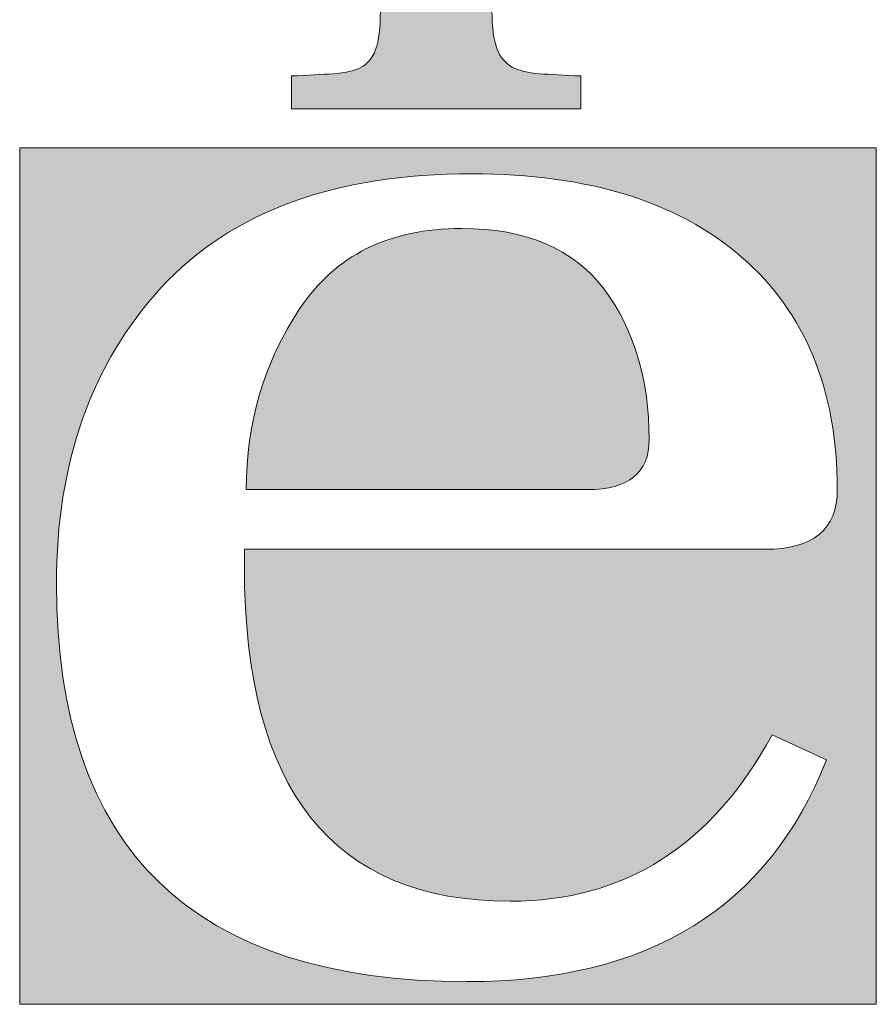
# Model space of a CAD drawing. Units: inches. Extents: x 86 to 874, y -1 to 559.
# Drawn here: x 105 to 117, y 9 to 23 of the extents above; entities that cross this region are included whole.
import ezdxf

# ---------------------------------------------------------------- set-up
doc = ezdxf.new("R2010")
doc.units = ezdxf.units.IN
doc.header["$MEASUREMENT"] = 0
doc.layers.add('WAL', color=7, linetype='Continuous')

# ---------------------------------------------------------------- blocks, each defined once
blk = doc.blocks.new('block 1806')
at = {"layer": 'WAL', "lineweight": 0}
blk.add_open_spline([(113.073, 21.686), (113.073, 21.686), (109.13, 21.686), (109.13, 21.686), (109.13, 21.686), (109.13, 22.133), (109.13, 22.133), (109.355, 22.142), (109.546, 22.153), (109.703, 22.163), (109.858, 22.175), (109.983, 22.199), (110.075, 22.247), (110.166, 22.294), (110.234, 22.375), (110.276, 22.492), (110.32, 22.611), (110.341, 22.789), (110.341, 23.022), (110.341, 23.022), (110.341, 27.873), (110.341, 27.873), (110.341, 28.129), (110.298, 28.309), (110.212, 28.413), (110.127, 28.516), (109.999, 28.571), (109.832, 28.582), (109.665, 28.593), (109.457, 28.613), (109.21, 28.644), (109.21, 28.644), (109.21, 29.027), (109.21, 29.027), (109.21, 29.027), (111.748, 29.414), (111.748, 29.414), (111.748, 29.414), (111.861, 29.322), (111.861, 29.322), (111.861, 29.322), (111.861, 23.022), (111.861, 23.022), (111.861, 22.796), (111.883, 22.625), (111.928, 22.509), (111.969, 22.391), (112.04, 22.309), (112.136, 22.255), (112.233, 22.203), (112.356, 22.175), (112.508, 22.163), (112.658, 22.153), (112.847, 22.142), (113.073, 22.133), (113.073, 22.133), (113.073, 21.686), (113.073, 21.686)], degree=3, knots=[0, 0, 0, 0, 1, 1, 1, 2, 2, 2, 3, 3, 3, 4, 4, 4, 5, 5, 5, 6, 6, 6, 7, 7, 7, 8, 8, 8, 9, 9, 9, 10, 10, 10, 11, 11, 11, 12, 12, 12, 13, 13, 13, 14, 14, 14, 15, 15, 15, 16, 16, 16, 17, 17, 17, 18, 18, 18, 19, 19, 19, 19], dxfattribs=at)
blk = doc.blocks.new('block 1808')
at = {"layer": 'WAL'}
h = blk.add_hatch(color=1, dxfattribs=at)
h.dxf.hatch_style = 2
edge = h.paths.add_edge_path()
edge.add_spline(control_points=[(113.073, 21.686), (113.073, 21.686), (109.13, 21.686), (109.13, 21.686), (109.13, 21.686), (109.13, 22.133), (109.13, 22.133), (109.355, 22.142), (109.546, 22.153), (109.703, 22.163), (109.858, 22.175), (109.983, 22.199), (110.075, 22.247), (110.166, 22.294), (110.234, 22.375), (110.276, 22.492), (110.32, 22.611), (110.341, 22.789), (110.341, 23.022), (110.341, 23.022), (110.341, 27.873), (110.341, 27.873), (110.341, 28.129), (110.298, 28.309), (110.212, 28.413), (110.127, 28.516), (109.999, 28.571), (109.832, 28.582), (109.665, 28.593), (109.457, 28.613), (109.21, 28.644), (109.21, 28.644), (109.21, 29.027), (109.21, 29.027), (109.21, 29.027), (111.748, 29.414), (111.748, 29.414), (111.748, 29.414), (111.861, 29.322), (111.861, 29.322), (111.861, 29.322), (111.861, 23.022), (111.861, 23.022), (111.861, 22.796), (111.883, 22.625), (111.928, 22.509), (111.969, 22.391), (112.04, 22.309), (112.136, 22.255), (112.233, 22.203), (112.356, 22.175), (112.508, 22.163), (112.658, 22.153), (112.847, 22.142), (113.073, 22.133), (113.073, 22.133), (113.073, 21.686), (113.073, 21.686)], knot_values=[0, 0, 0, 0, 1, 1, 1, 2, 2, 2, 3, 3, 3, 4, 4, 4, 5, 5, 5, 6, 6, 6, 7, 7, 7, 8, 8, 8, 9, 9, 9, 10, 10, 10, 11, 11, 11, 12, 12, 12, 13, 13, 13, 14, 14, 14, 15, 15, 15, 16, 16, 16, 17, 17, 17, 18, 18, 18, 19, 19, 19, 19], degree=3, periodic=1)
edge = h.paths.add_edge_path()
edge.add_spline(control_points=[(111.797, 32.424), (111.979, 32.245), (112.071, 32.016), (112.071, 31.738), (112.071, 31.46), (111.979, 31.237), (111.797, 31.069), (111.614, 30.897), (111.375, 30.815), (111.084, 30.815), (110.794, 30.815), (110.557, 30.897), (110.373, 31.069), (110.191, 31.237), (110.1, 31.46), (110.1, 31.738), (110.1, 32.016), (110.191, 32.245), (110.373, 32.424), (110.557, 32.603), (110.794, 32.693), (111.084, 32.693), (111.375, 32.693), (111.614, 32.603), (111.797, 32.424)], knot_values=[0, 0, 0, 0, 1, 1, 1, 2, 2, 2, 3, 3, 3, 4, 4, 4, 5, 5, 5, 6, 6, 6, 7, 7, 7, 8, 8, 8, 8], degree=3, periodic=1)
at = {"layer": 'WAL', "lineweight": 0}
for points, knots in [([(111.797, 32.424), (111.979, 32.245), (112.071, 32.016), (112.071, 31.738), (112.071, 31.46), (111.979, 31.237), (111.797, 31.069), (111.614, 30.897), (111.375, 30.815), (111.084, 30.815), (110.794, 30.815), (110.557, 30.897), (110.373, 31.069), (110.191, 31.237), (110.1, 31.46), (110.1, 31.738), (110.1, 32.016), (110.191, 32.245), (110.373, 32.424), (110.557, 32.603), (110.794, 32.693), (111.084, 32.693), (111.375, 32.693), (111.614, 32.603), (111.797, 32.424)], [0, 0, 0, 0, 1, 1, 1, 2, 2, 2, 3, 3, 3, 4, 4, 4, 5, 5, 5, 6, 6, 6, 7, 7, 7, 8, 8, 8, 8]), ([(113.073, 21.686), (113.073, 21.686), (109.13, 21.686), (109.13, 21.686), (109.13, 21.686), (109.13, 22.133), (109.13, 22.133), (109.355, 22.142), (109.546, 22.153), (109.703, 22.163), (109.858, 22.175), (109.983, 22.199), (110.075, 22.247), (110.166, 22.294), (110.234, 22.375), (110.276, 22.492), (110.32, 22.611), (110.341, 22.789), (110.341, 23.022), (110.341, 23.022), (110.341, 27.873), (110.341, 27.873), (110.341, 28.129), (110.298, 28.309), (110.212, 28.413), (110.127, 28.516), (109.999, 28.571), (109.832, 28.582), (109.665, 28.593), (109.457, 28.613), (109.21, 28.644), (109.21, 28.644), (109.21, 29.027), (109.21, 29.027), (109.21, 29.027), (111.748, 29.414), (111.748, 29.414), (111.748, 29.414), (111.861, 29.322), (111.861, 29.322), (111.861, 29.322), (111.861, 23.022), (111.861, 23.022), (111.861, 22.796), (111.883, 22.625), (111.928, 22.509), (111.969, 22.391), (112.04, 22.309), (112.136, 22.255), (112.233, 22.203), (112.356, 22.175), (112.508, 22.163), (112.658, 22.153), (112.847, 22.142), (113.073, 22.133), (113.073, 22.133), (113.073, 21.686), (113.073, 21.686)], [0, 0, 0, 0, 1, 1, 1, 2, 2, 2, 3, 3, 3, 4, 4, 4, 5, 5, 5, 6, 6, 6, 7, 7, 7, 8, 8, 8, 9, 9, 9, 10, 10, 10, 11, 11, 11, 12, 12, 12, 13, 13, 13, 14, 14, 14, 15, 15, 15, 16, 16, 16, 17, 17, 17, 18, 18, 18, 19, 19, 19, 19])]:
    blk.add_open_spline(points, degree=3, knots=knots, dxfattribs=at)
blk = doc.blocks.new('block 1813')
at = {"layer": 'WAL', "lineweight": 0}
blk.add_lwpolyline([(105.43, 21.156), (105.43, 9.49), (117.094, 9.49), (117.094, 21.156), (105.43, 21.156)], dxfattribs=at)
blk = doc.blocks.new('block 1814')
at = {"layer": 'WAL', "lineweight": 0}
blk.add_open_spline([(112.109, 10.894), (113.667, 10.894), (114.856, 11.648), (115.676, 13.162), (115.676, 13.162), (116.415, 12.818), (116.415, 12.818), (115.627, 10.809), (113.993, 9.799), (111.519, 9.799), (107.793, 9.799), (105.93, 11.606), (105.93, 15.215), (105.93, 16.871), (106.406, 18.213), (107.358, 19.25), (108.31, 20.283), (109.72, 20.8), (111.592, 20.8), (113.166, 20.8), (114.389, 20.422), (115.26, 19.667), (116.129, 18.912), (116.563, 17.856), (116.563, 16.5), (116.563, 15.958), (116.235, 15.687), (115.579, 15.687), (115.579, 15.687), (108.489, 15.687), (108.489, 15.687), (108.489, 15.687), (108.489, 15.447), (108.489, 15.447), (108.489, 12.411), (109.696, 10.894), (112.109, 10.894)], degree=3, knots=[0, 0, 0, 0, 1, 1, 1, 2, 2, 2, 3, 3, 3, 4, 4, 4, 5, 5, 5, 6, 6, 6, 7, 7, 7, 8, 8, 8, 9, 9, 9, 10, 10, 10, 11, 11, 11, 12, 12, 12, 12], dxfattribs=at)
blk = doc.blocks.new('block 1815')
at = {"layer": 'WAL'}
h = blk.add_hatch(color=7, dxfattribs=at)
h.dxf.hatch_style = 2
h.paths.add_polyline_path([(105.43, 21.156), (105.43, 9.49), (117.093, 9.49), (117.093, 21.156)])
edge = h.paths.add_edge_path()
edge.add_spline(control_points=[(112.109, 10.894), (113.667, 10.894), (114.856, 11.648), (115.676, 13.162), (115.676, 13.162), (116.415, 12.818), (116.415, 12.818), (115.627, 10.809), (113.993, 9.799), (111.519, 9.799), (107.793, 9.799), (105.93, 11.606), (105.93, 15.215), (105.93, 16.871), (106.406, 18.213), (107.358, 19.25), (108.31, 20.283), (109.72, 20.8), (111.592, 20.8), (113.166, 20.8), (114.389, 20.422), (115.26, 19.667), (116.129, 18.912), (116.563, 17.856), (116.563, 16.5), (116.563, 15.958), (116.235, 15.687), (115.579, 15.687), (115.579, 15.687), (108.489, 15.687), (108.489, 15.687), (108.489, 15.687), (108.489, 15.447), (108.489, 15.447), (108.489, 12.411), (109.696, 10.894), (112.109, 10.894)], knot_values=[0, 0, 0, 0, 1, 1, 1, 2, 2, 2, 3, 3, 3, 4, 4, 4, 5, 5, 5, 6, 6, 6, 7, 7, 7, 8, 8, 8, 9, 9, 9, 10, 10, 10, 11, 11, 11, 12, 12, 12, 12], degree=3, periodic=1)
at = {"layer": 'WAL', "lineweight": 0}
blk.add_lwpolyline([(105.43, 21.156), (105.43, 9.49), (117.093, 9.49), (117.093, 21.156), (105.43, 21.156), (105.43, 21.156)], dxfattribs=at)
blk.add_open_spline([(112.109, 10.894), (113.667, 10.894), (114.856, 11.648), (115.676, 13.162), (115.676, 13.162), (116.415, 12.818), (116.415, 12.818), (115.627, 10.809), (113.993, 9.799), (111.519, 9.799), (107.793, 9.799), (105.93, 11.606), (105.93, 15.215), (105.93, 16.871), (106.406, 18.213), (107.358, 19.25), (108.31, 20.283), (109.72, 20.8), (111.592, 20.8), (113.166, 20.8), (114.389, 20.422), (115.26, 19.667), (116.129, 18.912), (116.563, 17.856), (116.563, 16.5), (116.563, 15.958), (116.235, 15.687), (115.579, 15.687), (115.579, 15.687), (108.489, 15.687), (108.489, 15.687), (108.489, 15.687), (108.489, 15.447), (108.489, 15.447), (108.489, 12.411), (109.696, 10.894), (112.109, 10.894)], degree=3, knots=[0, 0, 0, 0, 1, 1, 1, 2, 2, 2, 3, 3, 3, 4, 4, 4, 5, 5, 5, 6, 6, 6, 7, 7, 7, 8, 8, 8, 9, 9, 9, 10, 10, 10, 11, 11, 11, 12, 12, 12, 12], dxfattribs=at)
blk = doc.blocks.new('block 1816')
at = {"layer": 'WAL', "lineweight": 0}
blk.add_open_spline([(114.001, 17.185), (114.001, 17.996), (113.797, 18.681), (113.388, 19.229), (112.978, 19.775), (112.33, 20.056), (111.445, 20.056), (110.459, 20.056), (109.723, 19.688), (109.241, 18.96), (108.757, 18.233), (108.515, 17.411), (108.515, 16.5), (108.515, 16.5), (113.166, 16.5), (113.166, 16.5), (113.725, 16.5), (114.001, 16.729), (114.001, 17.185)], degree=3, knots=[0, 0, 0, 0, 1, 1, 1, 2, 2, 2, 3, 3, 3, 4, 4, 4, 5, 5, 5, 6, 6, 6, 6], dxfattribs=at)
blk = doc.blocks.new('block 1817')
at = {"layer": 'WAL'}
h = blk.add_hatch(color=7, dxfattribs=at)
h.dxf.hatch_style = 2
edge = h.paths.add_edge_path()
edge.add_spline(control_points=[(114.001, 17.185), (114.001, 17.996), (113.797, 18.681), (113.388, 19.229), (112.978, 19.775), (112.33, 20.056), (111.444, 20.056), (110.459, 20.056), (109.723, 19.688), (109.241, 18.96), (108.757, 18.233), (108.515, 17.411), (108.515, 16.5), (108.515, 16.5), (113.166, 16.5), (113.166, 16.5), (113.725, 16.5), (114.001, 16.729), (114.001, 17.185)], knot_values=[0, 0, 0, 0, 1, 1, 1, 2, 2, 2, 3, 3, 3, 4, 4, 4, 5, 5, 5, 6, 6, 6, 6], degree=3, periodic=1)
at = {"layer": 'WAL', "lineweight": 0}
blk.add_open_spline([(114.001, 17.185), (114.001, 17.996), (113.797, 18.681), (113.388, 19.229), (112.978, 19.775), (112.33, 20.056), (111.444, 20.056), (110.459, 20.056), (109.723, 19.688), (109.241, 18.96), (108.757, 18.233), (108.515, 17.411), (108.515, 16.5), (108.515, 16.5), (113.166, 16.5), (113.166, 16.5), (113.725, 16.5), (114.001, 16.729), (114.001, 17.185)], degree=3, knots=[0, 0, 0, 0, 1, 1, 1, 2, 2, 2, 3, 3, 3, 4, 4, 4, 5, 5, 5, 6, 6, 6, 6], dxfattribs=at)
blk = doc.blocks.new('block 1812')
at = {"layer": 'WAL'}
for name in ['block 1813', 'block 1815', 'block 1814', 'block 1816', 'block 1817']:
    blk.add_blockref(name, (0, 0), dxfattribs=at)
blk = doc.blocks.new('block 1802')
at = {"layer": 'WAL'}
for name in ['block 1808', 'block 1806', 'block 1812']:
    blk.add_blockref(name, (0, 0), dxfattribs=at)

msp = doc.modelspace()

# ---------------------------------------------------------------- block references
at = {"layer": 'WAL'}
msp.add_blockref('block 1802', (0, 0), dxfattribs=at)

doc.saveas('drawing.dxf')
